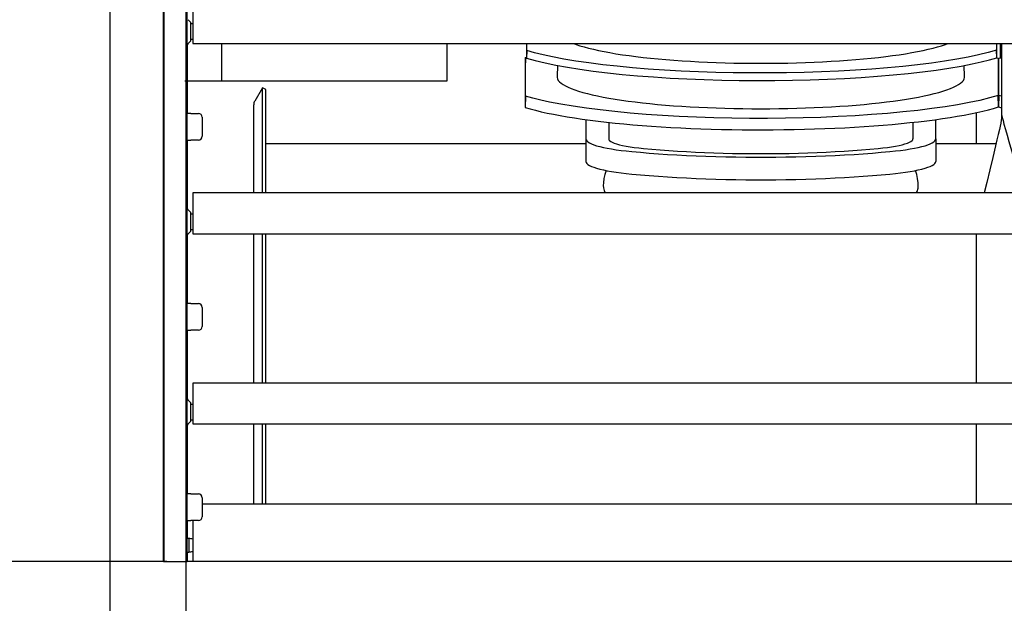
# Model space of a CAD drawing. Extents: x -7504 to 2833, y -8035 to 2280.
# Drawn here: x -778 to -519, y 755 to 909 of the extents above; entities that cross this region are included whole.
import ezdxf

# ---------------------------------------------------------------- set-up
doc = ezdxf.new("R2010")
doc.units = 0
doc.header["$MEASUREMENT"] = 0
doc.layers.get('0').update_dxf_attribs({"linetype": 'CONTINUOUS'})
doc.layers.get('DEFPOINTS').update_dxf_attribs({"linetype": 'CONTINUOUS'})
doc.layers.add('WYMIAR', color=253, linetype='CONTINUOUS')
doc.dimstyles.get("Standard").update_dxf_attribs({"dimtxt": 0.18, "dimasz": 0.18, "dimexe": 0.18, "dimexo": 0.0625, "dimgap": 0.09, "dimtad": 0, "dimtih": 1, "dimtoh": 1, "dimdec": 4, "dimzin": 0, "dimdsep": 46, "dimtxsty": 'Standard', "dimcen": 0.09, "dimadec": 0, "dimazin": 0, "dimtfac": 1, "dimtdec": 4, "dimtofl": 0, "dimtmove": 0, "dimatfit": 3, "dimfxl": 0, "dimtolj": 1, "dimtzin": 0, "dimarcsym": 0})

# ---------------------------------------------------------------- blocks, each defined once
blk = doc.blocks.new('*D159')
at = {"layer": 'DEFPOINTS', "color": 0}
for p in [(-858.64, 766.45), (-739.07, 766.45), (-754.07, 481.45)]:
    blk.add_point(p, dxfattribs=at)
at = {"layer": 'WYMIAR', "color": 0, "lineweight": -2}
for p, q in [((-739.13, 766.45), (-858.82, 766.45)), ((-858.64, 746.45), (-858.64, 636.59)), ((-858.64, 501.45), (-858.64, 596.41)), ((-754.13, 481.45), (-858.82, 481.45))]:
    blk.add_line(p, q, dxfattribs=at)
at = {"layer": 'WYMIAR', "color": 0}
for points in [[(-855.31, 746.45), (-861.98, 746.45), (-858.64, 766.45)], [(-861.98, 501.45), (-855.31, 501.45), (-858.64, 481.45)]]:
    blk.add_solid(points, dxfattribs=at)
at = {"layer": 'WYMIAR', "color": 0, "insert": (-858.64, 616.5), "char_height": 40, "attachment_point": 5}
blk.add_mtext('\\A1;285', dxfattribs=at)
blk = doc.blocks.new('*D160')
at = {"layer": 'DEFPOINTS', "color": 0}
for p in [(-740.31, 1201.19), (-858.64, 766.45), (-745.01, 766.45)]:
    blk.add_point(p, dxfattribs=at)
at = {"layer": 'WYMIAR', "color": 0, "lineweight": -2}
for p, q in [((-740.37, 1201.19), (-858.82, 1201.19)), ((-858.64, 1181.19), (-858.64, 1003.91)), ((-858.64, 786.45), (-858.64, 963.73)), ((-745.07, 766.45), (-858.82, 766.45))]:
    blk.add_line(p, q, dxfattribs=at)
at = {"layer": 'WYMIAR', "color": 0}
for points in [[(-855.31, 1181.19), (-861.98, 1181.19), (-858.64, 1201.19)], [(-861.98, 786.45), (-855.31, 786.45), (-858.64, 766.45)]]:
    blk.add_solid(points, dxfattribs=at)
at = {"layer": 'WYMIAR', "color": 0, "insert": (-858.64, 983.82), "char_height": 40, "attachment_point": 5}
blk.add_mtext('\\A1;435', dxfattribs=at)

msp = doc.modelspace()

# ---------------------------------------------------------------- linework, layer by layer
for p, q in [((-754.07065, 481.45475), (-754.07065, 1281.45475)), ((-734.07065, 481.45475), (-734.07065, 1281.45475)), ((-724.74299, 902.55763), (-724.74299, 892.636)), ((-665.50259, 902.55763), (-665.50259, 892.636)), ((-665.50259, 892.636), (-734.38677, 892.636)), ((-740.00659, 766.45475), (-733.81066, 766.45475)), ((-44.07065, 766.45475), (-734.07065, 766.45475))]:
    msp.add_line(p, q)
at = {"color": 7, "linetype": 'Continuous'}
for p, q in [((-740.00659, 766.45475), (-740.00659, 1183.18632)), ((-739.83294, 766.45475), (-739.83294, 1183.18632)), ((-733.83294, 766.45475), (-733.83294, 1183.18632)), ((-732.33293, 913.28598), (-732.33293, 908.43491)), ((-732.83293, 908.10019), (-733.54004, 908.80729)), ((-732.83293, 905.68597), (-732.83293, 908.10019)), ((-732.33293, 907.68597), (-732.83293, 907.68597)), ((-732.33293, 908.43491), (-732.33293, 902.55763)), ((-732.83293, 903.27175), (-732.83293, 905.68597)), ((-732.83293, 903.68597), (-732.33293, 903.68597)), ((-733.81066, 902.06741), (-733.81066, 884.18594)), ((-733.54004, 902.56464), (-732.83293, 903.27175)), ((-732.32025, 902.55763), (-45.95376, 902.55763)), ((-644.52943, 902.55763), (-644.52943, 898.68361)), ((-644.46492, 900.67515), (-644.46492, 902.55763)), ((-520.95938, 902.55763), (-520.95938, 900.81908)), ((-520.89128, 898.82863), (-520.89128, 902.55763)), ((-520.00598, 902.55763), (-520.00598, 898.82863)), ((-519.93788, 900.81908), (-519.93788, 902.55763)), ((-519.69379, 902.55763), (-519.69379, 884.39849)), ((-644.85201, 898.84446), (-644.94879, 895.90564)), ((-644.85201, 898.84446), (-644.52943, 898.9335)), ((-644.85201, 888.7259), (-644.85201, 898.84446)), ((-644.46492, 900.67515), (-644.52943, 898.68361)), ((-520.89128, 898.82863), (-520.95938, 900.81908)), ((-520.95277, 898.81067), (-520.55078, 898.69399)), ((-520.55078, 898.69399), (-520.44863, 895.75353)), ((-520.55078, 898.69399), (-520.55078, 888.87637)), ((-520.44863, 895.75353), (-520.34648, 898.69399)), ((-520.34648, 898.69399), (-519.94188, 898.8098)), ((-520.34648, 888.87637), (-520.34648, 898.69399)), ((-519.93788, 900.81908), (-520.00598, 898.82863)), ((-520.00598, 898.82863), (-519.69379, 898.73694)), ((-519.69379, 900.74636), (-519.93788, 900.81908)), ((-644.94879, 895.90564), (-644.94879, 885.73859)), ((-636.3873, 896.76038), (-636.53442, 893.8515)), ((-529.363, 893.8515), (-529.51013, 896.76058)), ((-520.44863, 895.75353), (-520.44863, 885.8907)), ((-520.44863, 885.8907), (-520.44863, 895.75353)), ((-714.0116, 890.93595), (-716.04269, 887.418)), ((-714.0116, 863.28592), (-714.0116, 890.93595)), ((-713.14557, 890.43595), (-714.0116, 890.93595)), ((-713.14557, 863.28592), (-713.14557, 890.43595)), ((-644.85201, 888.7259), (-644.94879, 885.73859)), ((-520.44863, 885.8907), (-520.55078, 888.87637)), ((-520.34648, 888.87637), (-520.44863, 885.8907)), ((-519.69379, 888.68693), (-520.34648, 888.87637)), ((-716.31064, 863.28592), (-716.31064, 886.418)), ((-520.44863, 885.8907), (-519.69379, 885.66324)), ((-732.83293, 884.18594), (-733.83294, 884.18594)), ((-732.83293, 884.18594), (-730.83293, 884.18594)), ((-729.83293, 883.18594), (-729.83293, 878.18593)), ((-526.1938, 876.18593), (-526.1938, 884.41232)), ((-519.69379, 884.39849), (-519.69379, 882.85484)), ((-628.94877, 882.56805), (-628.94877, 877.50323)), ((-622.94876, 881.83562), (-622.94876, 877.50323)), ((-542.94866, 881.83562), (-542.94866, 877.50323)), ((-536.94865, 877.50323), (-536.94865, 882.56805)), ((-733.83294, 877.18593), (-732.83293, 877.18593)), ((-733.81066, 877.18593), (-733.81066, 859.30446)), ((-730.83293, 877.18593), (-732.83293, 877.18593)), ((-628.94877, 876.18593), (-713.03268, 876.18593)), ((-628.94877, 877.50323), (-628.94877, 871.5771)), ((-536.94865, 877.50323), (-536.94865, 871.5771)), ((-521.08251, 876.18593), (-536.94865, 876.18593)), ((-624.32613, 865.90234), (-624.36924, 865.27534)), ((-541.52818, 865.27534), (-541.57128, 865.90234)), ((-732.33293, 863.28592), (-732.33293, 858.43485)), ((-45.95376, 863.28592), (-732.32025, 863.28592)), ((-732.83293, 858.10012), (-733.54004, 858.80723)), ((-732.83293, 855.68591), (-732.83293, 858.10012)), ((-732.33293, 857.68591), (-732.83293, 857.68591)), ((-732.33293, 858.43485), (-732.33293, 852.55757)), ((-732.83293, 853.27169), (-732.83293, 855.68591)), ((-733.81066, 852.06735), (-733.81066, 834.18588)), ((-733.54004, 852.56458), (-732.83293, 853.27169)), ((-732.83293, 853.6859), (-732.33293, 853.6859)), ((-732.32025, 852.55757), (-45.95376, 852.55757)), ((-716.31064, 813.28585), (-716.31064, 852.55757)), ((-714.0116, 813.28585), (-714.0116, 852.55757)), ((-713.14557, 813.28585), (-713.14557, 852.55757)), ((-526.1938, 813.28585), (-526.1938, 852.55757)), ((-732.83293, 834.18588), (-733.83294, 834.18588)), ((-732.83293, 834.18588), (-730.83293, 834.18588)), ((-729.83293, 833.18588), (-729.83293, 828.18587)), ((-733.83294, 827.18587), (-732.83293, 827.18587)), ((-733.81066, 827.18587), (-733.81066, 809.3044)), ((-730.83293, 827.18587), (-732.83293, 827.18587)), ((-732.33293, 813.28585), (-732.33293, 808.43478)), ((-45.95376, 813.28585), (-732.32025, 813.28585)), ((-732.83293, 808.10006), (-733.54004, 808.80717)), ((-732.83293, 805.68584), (-732.83293, 808.10006)), ((-732.33293, 808.43478), (-732.33293, 802.55751)), ((-732.33293, 807.68585), (-732.83293, 807.68585)), ((-732.83293, 803.27163), (-732.83293, 805.68584)), ((-733.54004, 802.56452), (-732.83293, 803.27163)), ((-732.83293, 803.68584), (-732.33293, 803.68584)), ((-733.81066, 802.06729), (-733.81066, 784.18582)), ((-732.32025, 802.55751), (-45.95376, 802.55751)), ((-716.31064, 781.49753), (-716.31064, 802.55751)), ((-714.0116, 781.49753), (-714.0116, 802.55751)), ((-713.14557, 781.49753), (-713.14557, 802.55751)), ((-526.1938, 781.49753), (-526.1938, 802.55751)), ((-732.83293, 784.18582), (-733.83294, 784.18582)), ((-732.83293, 784.18582), (-730.83293, 784.18582)), ((-729.83293, 783.18582), (-729.83293, 778.18581)), ((-47.48801, 781.49753), (-729.9093, 781.49753)), ((-733.83294, 777.18581), (-732.83293, 777.18581)), ((-733.81066, 777.18581), (-733.81066, 772.4858)), ((-730.83293, 777.18581), (-732.83293, 777.18581)), ((-732.33293, 777.18581), (-732.33293, 766.45475)), ((-733.33294, 772.4858), (-733.83294, 772.4858)), ((-733.33294, 772.4858), (-733.33294, 770.6858)), ((-733.33294, 770.6858), (-733.33294, 768.8858)), ((-733.83294, 768.8858), (-733.33294, 768.8858)), ((-733.81066, 768.8858), (-733.81066, 766.45475))]:
    msp.add_line(p, q, dxfattribs=at)
at = {"color": 7, "linetype": 'Continuous', "flags": 128}
for points in [[(-632.14345, 902.55763), (-631.49861, 902.31665), (-630.50476, 901.98162), (-629.41651, 901.65384), (-628.23599, 901.33398), (-626.96556, 901.02266), (-625.60774, 900.7205), (-624.16522, 900.42811), (-622.64087, 900.14605), (-621.03772, 899.8749), (-619.35894, 899.6152), (-617.60788, 899.36744), (-615.788, 899.13214), (-613.90292, 898.90975), (-611.95639, 898.70072), (-609.95226, 898.50546), (-607.89452, 898.32436), (-605.78725, 898.15778), (-603.63464, 898.00606), (-601.44096, 897.86948), (-599.21057, 897.74832), (-596.94789, 897.64283), (-594.65741, 897.55321), (-592.34369, 897.47964), (-590.01131, 897.42227), (-587.66492, 897.38121), (-585.30916, 897.35654), (-582.94871, 897.34831)], [(-582.94871, 897.34831), (-580.58826, 897.35654), (-578.2325, 897.38121), (-575.8861, 897.42227), (-573.55373, 897.47964), (-571.24001, 897.55321), (-568.94953, 897.64283), (-566.68685, 897.74832), (-564.45645, 897.86948), (-562.26277, 898.00606), (-560.11016, 898.15778), (-558.0029, 898.32436), (-555.94516, 898.50546), (-553.94103, 898.70072), (-551.9945, 898.90975), (-550.10942, 899.13214), (-548.28954, 899.36744), (-546.53848, 899.6152), (-544.8597, 899.8749), (-543.25655, 900.14605), (-541.7322, 900.42811), (-540.28968, 900.7205), (-538.93186, 901.02266), (-537.66143, 901.33398), (-536.48091, 901.65384), (-535.39265, 901.98162), (-534.39881, 902.31665), (-533.75396, 902.55763)], [(-644.52943, 898.68361), (-642.24717, 898.04668), (-639.68647, 897.43322), (-636.86639, 896.8472), (-633.806, 896.29259), (-630.52435, 895.77335), (-627.02298, 895.29049), (-623.30841, 894.84422), (-619.40706, 894.43729), (-615.34533, 894.07248), (-611.14963, 893.75253), (-606.82568, 893.47844), (-602.37808, 893.24989), (-597.83758, 893.06813), (-593.23491, 892.93439), (-588.60084, 892.84989), (-583.94292, 892.81529), (-579.26477, 892.83002), (-574.59796, 892.89368), (-569.97409, 893.00582), (-565.42475, 893.16601), (-560.95684, 893.37454), (-556.57422, 893.63066), (-552.30576, 893.93232), (-548.1803, 894.27748), (-544.2267, 894.66411), (-540.45043, 895.09229), (-536.85533, 895.56097), (-533.4643, 896.06673), (-530.30024, 896.60614), (-527.38604, 897.17577), (-525.01313, 897.70605), (-522.84436, 898.25798), (-520.89128, 898.82863)], [(-520.95938, 900.81908), (-523.17358, 900.1775), (-525.66813, 899.55867), (-528.42442, 898.96659), (-531.42383, 898.40527), (-534.64773, 897.87873), (-538.09471, 897.38795), (-541.75826, 896.93318), (-545.6123, 896.51724), (-549.63073, 896.14294), (-553.78747, 895.81312), (-558.0766, 895.52878), (-562.4938, 895.28962), (-567.00847, 895.09693), (-571.59006, 894.95204), (-576.20798, 894.85623), (-580.85444, 894.81018), (-585.52608, 894.81334), (-590.19133, 894.86537), (-594.81861, 894.9659), (-599.37634, 895.11458), (-603.85759, 895.31172), (-608.2585, 895.55657), (-612.55006, 895.84717), (-616.70326, 896.18155), (-620.6891, 896.55774), (-624.50232, 896.97587), (-628.13876, 897.43487), (-631.57523, 897.93139), (-634.78855, 898.46207), (-637.7555, 899.02354), (-640.20181, 899.55251), (-642.44234, 900.10405), (-644.46492, 900.67515)], [(-636.53442, 893.8515), (-636.52298, 893.59973), (-636.41811, 893.2292), (-636.20857, 892.85976), (-635.89477, 892.49212), (-635.47732, 892.12702), (-634.95705, 891.76517), (-634.33496, 891.40727), (-633.61229, 891.05402), (-632.79044, 890.70612), (-631.87103, 890.36425), (-630.85584, 890.02908), (-629.74688, 889.70125), (-628.5463, 889.38142), (-627.25647, 889.07022), (-625.8799, 888.76824), (-624.41929, 888.47608), (-622.8775, 888.19432), (-621.25755, 887.9235), (-619.56261, 887.66415), (-617.79599, 887.41679), (-615.96116, 887.18189), (-614.0617, 886.95992), (-612.10134, 886.75131), (-610.08391, 886.55647), (-608.01337, 886.37578), (-605.89376, 886.2096), (-603.72923, 886.05824), (-601.52402, 885.92201), (-599.28245, 885.80117), (-597.00891, 885.69596), (-594.70785, 885.60659), (-592.38376, 885.53322), (-590.04121, 885.47601), (-587.68477, 885.43507), (-585.31906, 885.41047), (-582.94871, 885.40227)], [(-582.94871, 885.40227), (-580.57836, 885.41047), (-578.21265, 885.43507), (-575.85621, 885.47601), (-573.51366, 885.53322), (-571.18957, 885.60659), (-568.88851, 885.69596), (-566.61496, 885.80117), (-564.3734, 885.92201), (-562.16819, 886.05824), (-560.00366, 886.2096), (-557.88405, 886.37578), (-555.8135, 886.55647), (-553.79608, 886.75131), (-551.83572, 886.95992), (-549.93626, 887.18189), (-548.10143, 887.41679), (-546.33481, 887.66415), (-544.63987, 887.9235), (-543.01992, 888.19432), (-541.47813, 888.47608), (-540.01752, 888.76824), (-538.64095, 889.07022), (-537.35112, 889.38142), (-536.15054, 889.70125), (-535.04158, 890.02908), (-534.02639, 890.36425), (-533.10698, 890.70612), (-532.28513, 891.05402), (-531.56245, 891.40727), (-530.94037, 891.76517), (-530.4201, 892.12702), (-530.00265, 892.49212), (-529.68885, 892.85976), (-529.47931, 893.2292), (-529.37443, 893.59973), (-529.363, 893.8515)], [(-520.55078, 888.87637), (-522.80527, 888.23103), (-525.34184, 887.60885), (-528.14156, 887.01388), (-531.18549, 886.45013), (-534.45469, 885.92164), (-537.94761, 885.42941), (-541.65772, 884.97365), (-545.55861, 884.5572), (-549.62389, 884.18286), (-553.82716, 883.85346), (-558.16429, 883.5699), (-562.62915, 883.33201), (-567.19086, 883.14107), (-571.81856, 882.99839), (-576.48137, 882.90524), (-581.17347, 882.86228), (-585.88945, 882.86902), (-590.59747, 882.92507), (-595.26566, 883.03006), (-599.86216, 883.1836), (-604.38051, 883.38602), (-608.81625, 883.63657), (-613.14015, 883.93323), (-617.32294, 884.274), (-621.33537, 884.65687), (-625.17108, 885.08186), (-628.82701, 885.54798), (-632.27982, 886.05184), (-635.50615, 886.59001), (-638.48265, 887.15909), (-640.79317, 887.66213), (-642.9197, 888.18524), (-644.85201, 888.7259)], [(-644.94879, 885.73859), (-643.62983, 885.36299), (-642.21793, 884.99575), (-640.71526, 884.63743), (-639.12412, 884.28859), (-637.44695, 883.94975), (-635.68631, 883.62144), (-633.84491, 883.30416), (-631.92555, 882.99838), (-629.93119, 882.7046), (-627.86487, 882.42324), (-625.72976, 882.15475), (-623.52913, 881.89953), (-621.26636, 881.65798), (-618.94489, 881.43046), (-616.5683, 881.21732), (-614.14022, 881.0189), (-611.66437, 880.83549), (-609.14454, 880.66737), (-606.58459, 880.5148), (-603.98844, 880.37803), (-601.36007, 880.25724), (-598.7035, 880.15264), (-596.0228, 880.06438), (-593.32208, 879.99259), (-590.60548, 879.93739), (-587.87714, 879.89886), (-585.14126, 879.87706), (-582.40202, 879.87202), (-579.66362, 879.88375), (-576.93025, 879.91223), (-574.20609, 879.95743), (-571.49533, 880.01926), (-568.8021, 880.09764), (-566.13055, 880.19244), (-563.48475, 880.30352), (-560.86876, 880.43071), (-558.28658, 880.57381), (-555.74218, 880.73261), (-553.23944, 880.90687), (-550.7822, 881.09631), (-548.37423, 881.30064), (-546.01921, 881.51955), (-543.72075, 881.75272), (-541.48236, 881.99977), (-539.30748, 882.26034), (-537.19944, 882.53401), (-535.16147, 882.82038), (-533.19668, 883.11901), (-531.30809, 883.42943), (-529.49859, 883.75118), (-527.77094, 884.08375), (-526.12781, 884.42664), (-524.57169, 884.77933), (-523.10499, 885.14128), (-521.72993, 885.51192), (-520.44863, 885.8907)], [(-519.69379, 884.39849), (-519.63416, 883.92322), (-519.46333, 883.13258), (-519.25901, 882.31252), (-518.99942, 881.33569), (-518.62647, 879.99151), (-518.19345, 878.47695), (-517.71029, 876.82015), (-516.75392, 873.59615), (-515.7258, 870.16865), (-514.68246, 866.69796), (-513.92395, 864.16302), (-513.6641, 863.28592)], [(-519.69379, 882.85484), (-519.7394, 882.39306), (-519.87003, 881.63527), (-520.02627, 880.85324), (-520.22478, 879.92406), (-520.50998, 878.64775), (-520.84111, 877.21151), (-521.21059, 875.64177), (-521.94193, 872.58954), (-522.72814, 869.34631), (-523.52599, 866.06253), (-524.10602, 863.6636), (-524.1964, 863.28592)], [(-628.94877, 877.50323), (-628.89034, 877.23602), (-628.71535, 876.97006), (-628.4246, 876.70659), (-628.01945, 876.44684), (-627.50181, 876.19203), (-626.87408, 875.94335), (-626.1392, 875.70196), (-625.30061, 875.46899), (-624.36222, 875.24552), (-623.32842, 875.03261), (-622.20405, 874.83125), (-620.99436, 874.64237), (-619.70499, 874.46687), (-618.34199, 874.30555), (-616.91171, 874.15918)], [(-622.94876, 877.50323), (-622.88965, 877.26897), (-622.7127, 877.03616), (-622.41901, 876.80626), (-622.01039, 876.5807), (-621.48941, 876.36088), (-620.85928, 876.14816), (-620.12395, 875.94388), (-619.28798, 875.74929), (-618.35657, 875.56562), (-617.33552, 875.39401), (-616.23118, 875.23551), (-615.05043, 875.09113), (-613.8006, 874.96175)], [(-552.09682, 874.96175), (-550.84699, 875.09113), (-549.66623, 875.23551), (-548.5619, 875.39401), (-547.54085, 875.56562), (-546.60944, 875.74929), (-545.77347, 875.94388), (-545.03813, 876.14816), (-544.40801, 876.36088), (-543.88703, 876.5807), (-543.47841, 876.80626), (-543.18472, 877.03616), (-543.00777, 877.26897), (-542.94866, 877.50323)], [(-548.9857, 874.15918), (-547.55543, 874.30555), (-546.19242, 874.46687), (-544.90306, 874.64237), (-543.69337, 874.83125), (-542.56899, 875.03261), (-541.5352, 875.24552), (-540.59681, 875.46899), (-539.75822, 875.70196), (-539.02334, 875.94335), (-538.39561, 876.19203), (-537.87796, 876.44684), (-537.47282, 876.70659), (-537.18207, 876.97006), (-537.00707, 877.23602), (-536.94865, 877.50323)], [(-616.91171, 874.15918), (-614.62314, 873.95185), (-612.28292, 873.75914), (-609.89489, 873.58136), (-607.46292, 873.41881), (-604.99099, 873.27175), (-602.48313, 873.14042), (-599.94342, 873.02503), (-597.37601, 872.92577), (-594.78507, 872.84281), (-592.17484, 872.77628), (-589.54957, 872.72629), (-586.91353, 872.69291), (-584.27104, 872.67621), (-581.62638, 872.67621), (-578.98389, 872.69291), (-576.34785, 872.72629), (-573.72258, 872.77628), (-571.11235, 872.84281), (-568.52141, 872.92577), (-565.954, 873.02503), (-563.41429, 873.14042), (-560.90642, 873.27175), (-558.4345, 873.41881), (-556.00253, 873.58136), (-553.61449, 873.75914), (-551.27428, 873.95185), (-548.9857, 874.15918)], [(-613.8006, 874.96175), (-611.64075, 874.76643), (-609.43045, 874.58545), (-607.1736, 874.41911), (-604.87416, 874.26773), (-602.53617, 874.13155), (-600.16375, 874.01083), (-597.76106, 873.90577), (-595.33233, 873.81656), (-592.88184, 873.74335), (-590.41388, 873.68628), (-587.93279, 873.64545), (-585.44294, 873.62091), (-582.94871, 873.61273), (-580.45448, 873.62091), (-577.96463, 873.64545), (-575.48354, 873.68628), (-573.01558, 873.74335), (-570.56508, 873.81656), (-568.13636, 873.90577), (-565.73367, 874.01083), (-563.36125, 874.13155), (-561.02326, 874.26773), (-558.72382, 874.41911), (-556.46697, 874.58545), (-554.25667, 874.76643), (-552.09682, 874.96175)], [(-628.94877, 871.5771), (-628.89034, 871.30988), (-628.71535, 871.04392), (-628.4246, 870.78045), (-628.01945, 870.5207), (-627.50181, 870.2659), (-626.87408, 870.01721), (-626.1392, 869.77582), (-625.30061, 869.54285), (-624.36222, 869.31939), (-623.32842, 869.10647), (-622.20405, 868.90511), (-620.99436, 868.71623), (-619.70499, 868.54073), (-618.34199, 868.37941), (-616.91171, 868.23305)], [(-548.9857, 868.23305), (-547.55543, 868.37941), (-546.19242, 868.54073), (-544.90306, 868.71623), (-543.69337, 868.90511), (-542.56899, 869.10647), (-541.5352, 869.31939), (-540.59681, 869.54285), (-539.75822, 869.77582), (-539.02334, 870.01721), (-538.39561, 870.2659), (-537.87796, 870.5207), (-537.47282, 870.78045), (-537.18207, 871.04392), (-537.00707, 871.30988), (-536.94865, 871.5771)], [(-623.65513, 869.17617), (-623.9666, 868.13731), (-624.1919, 867.05446), (-624.32613, 865.90234)], [(-616.91171, 868.23305), (-614.62314, 868.02571), (-612.28292, 867.833), (-609.89489, 867.65522), (-607.46292, 867.49267), (-604.99099, 867.34561), (-602.48313, 867.21428), (-599.94342, 867.09889), (-597.37601, 866.99964), (-594.78507, 866.91668), (-592.17484, 866.85014), (-589.54957, 866.80015), (-586.91353, 866.76678), (-584.27104, 866.75008), (-581.62638, 866.75008), (-578.98389, 866.76678), (-576.34785, 866.80015), (-573.72258, 866.85014), (-571.11235, 866.91668), (-568.52141, 866.99964), (-565.954, 867.09889), (-563.41429, 867.21428), (-560.90642, 867.34561), (-558.4345, 867.49267), (-556.00253, 867.65522), (-553.61449, 867.833), (-551.27428, 868.02571), (-548.9857, 868.23305)], [(-541.57128, 865.90234), (-541.70532, 867.05325), (-541.93082, 868.13731), (-542.24275, 869.17831)], [(-624.36924, 865.27534), (-624.33527, 864.59015), (-624.141, 863.88837), (-623.84101, 863.28592)], [(-542.06765, 863.28592), (-541.84074, 863.68648), (-541.58013, 864.49124), (-541.52818, 865.27534)]]:
    msp.add_lwpolyline(points, dxfattribs=at)
at = {"color": 7, "linetype": 'Continuous'}
for centre, radius, start, end in [((-732.83293, 901.85754), 1, 135, 180), ((-714.31064, 886.418), 2, 150, 180), ((-730.83293, 883.18594), 1, 0, 90), ((-730.83293, 878.18593), 1, 270, 0), ((-732.83293, 859.51434), 1, 180, 225), ((-732.83293, 851.85747), 1, 135, 180), ((-730.83293, 833.18588), 1, 0, 90), ((-730.83293, 828.18587), 1, 270, 0), ((-732.83293, 809.51428), 1, 180, 225), ((-732.83293, 801.85741), 1, 135, 180), ((-730.83293, 783.18582), 1, 0, 90), ((-730.83293, 778.18581), 1, 270, 0), ((-735.29346, 760.39369), 12.25002, 76.0145505, 80.7906181), ((-735.29346, 780.97791), 12.25002, 279.2093819, 283.9854495)]:
    msp.add_arc(centre, radius, start, end, dxfattribs=at)

# ---------------------------------------------------------------- dimensions: what is measured, and where the dimension line sits
at = {"layer": 'WYMIAR', "color": 8}
dim = msp.add_linear_dim(base=(-858.64284, 766.45475), p1=(-740.31067, 1201.18634), p2=(-745.00659, 766.45475), angle=90, text='435', dimstyle='Standard', override={"dimtxt": 40, "dimasz": 20}, dxfattribs=at)
dim.commit()
dim.dimension.update_dxf_attribs({"geometry": '*D160', "text_midpoint": (-858.64284, 983.82055)})
dim = msp.add_linear_dim(base=(-858.64284, 766.45475), p1=(-754.07065, 481.45475), p2=(-739.07065, 766.45475), angle=90, text='285', dimstyle='Standard', override={"dimtxt": 40, "dimasz": 20}, dxfattribs=at)
dim.commit()
dim.dimension.update_dxf_attribs({"geometry": '*D159', "text_midpoint": (-858.64284, 616.50294), "dimtype": 160})

doc.saveas('drawing.dxf')
